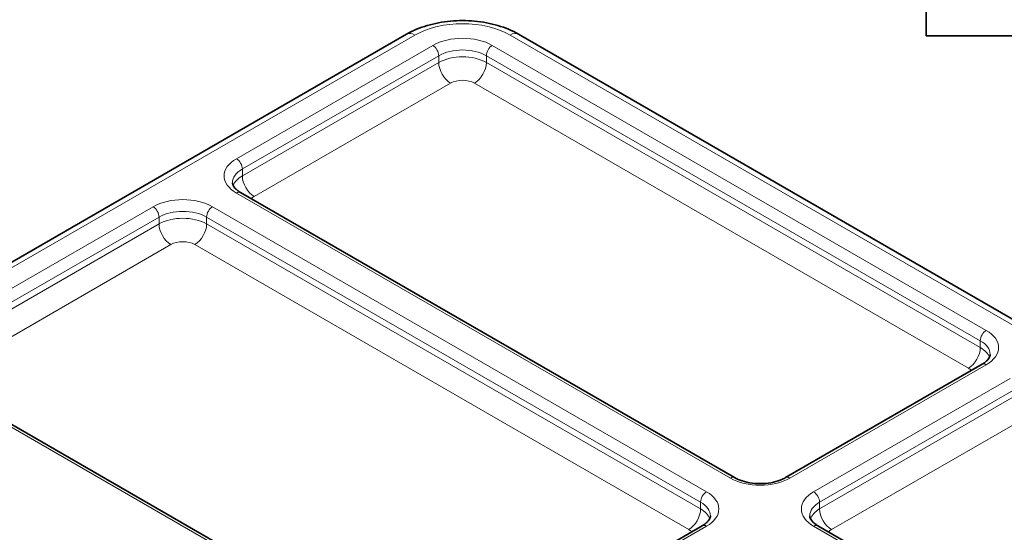
# Model space of a CAD drawing. Units: millimetres. Extents: x 0 to 297, y 0 to 210.
# Drawn here: x 184 to 242, y 104 to 134 of the extents above; entities that cross this region are included whole.
import ezdxf

# ---------------------------------------------------------------- set-up
doc = ezdxf.new("R2010")
doc.units = ezdxf.units.MM
doc.layers.add('Arêtes tangentes visibles(ISO)', color=7, linetype='Continuous', lineweight=18)
doc.layers.add('Arêtes visibles(ISO)', color=7, linetype='Continuous', lineweight=35)

msp = doc.modelspace()

# ---------------------------------------------------------------- linework, layer by layer
at = {"layer": 'Arêtes tangentes visibles(ISO)'}
for p, q in [((167.2171, 110.0947), (207.1686, 133.1608)), ((212.8254, 133.1608), (276.4651, 96.4184)), ((208.2293, 132.5484), (196.562, 125.8123)), ((241.1097, 115.6061), (211.7648, 132.5484)), ((196.9155, 125.1999), (208.5828, 131.936)), ((208.5828, 131.936), (208.5828, 131.5278)), ((211.4112, 131.936), (240.7562, 114.9937)), ((211.4112, 131.5278), (211.4112, 131.936)), ((208.5828, 131.5278), (196.9155, 124.7917)), ((240.7562, 114.5855), (211.4112, 131.5278)), ((197.6227, 123.5669), (209.2899, 130.303)), ((210.7041, 130.303), (240.0491, 113.3607)), ((196.9155, 124.7917), (196.9155, 125.1999)), ((196.562, 123.7711), (225.9069, 106.8287)), ((191.6122, 122.9546), (177.8237, 114.9937)), ((224.4927, 106.0123), (195.1478, 122.9546)), ((178.1772, 114.3813), (191.9658, 122.3422)), ((191.9658, 122.3422), (191.9658, 121.9339)), ((194.7942, 122.3422), (224.1392, 105.3999)), ((194.7942, 121.9339), (194.7942, 122.3422)), ((191.9658, 121.9339), (178.1772, 113.9731)), ((224.1392, 104.9916), (194.7942, 121.9339)), ((178.8843, 112.7483), (192.6729, 120.7092)), ((194.0871, 120.7092), (223.4321, 103.7669)), ((240.7562, 114.9937), (240.7562, 114.5855)), ((229.4425, 106.8287), (241.1097, 113.5648)), ((177.8237, 112.9525), (207.1686, 96.0102)), ((242.5239, 112.7483), (230.8567, 106.0123)), ((231.2102, 105.3999), (242.8775, 112.136)), ((242.8775, 111.7277), (231.2102, 104.9916)), ((231.9173, 103.7669), (243.5846, 110.503)), ((224.1392, 105.3999), (224.1392, 104.9916)), ((231.2102, 104.9916), (231.2102, 105.3999)), ((210.7041, 96.0102), (224.4927, 103.971)), ((230.8567, 103.971), (260.2016, 87.0287))]:
    msp.add_line(p, q, dxfattribs=at)
for centre, major_axis, start_param, end_param in [((209.997, 131.5278), (4, 0), 0.7853982, 2.3561945), ((207.1686, 132.3443), (-0.5, 0.866), 5.4977871, 6.2831853), ((209.997, 131.5278), (-2.5, 0), 3.9269908, 5.4977871), ((212.8254, 132.3443), (0.5, 0.866), 0, 0.7853982), ((208.2293, 132.1401), (-0.25, 0.433), 3.9269908, 5.4977871), ((209.997, 131.1195), (2, 0), 0.7853982, 2.3561945), ((211.7648, 132.1401), (0.25, 0.433), 0.7853982, 2.3561945), ((209.997, 130.7113), (-2, 0), 3.9269908, 5.4977871), ((209.2899, 131.1195), (-0.5, 0.866), 0.7853982, 2.3561945), ((210.7041, 131.1195), (0.5, 0.866), 3.9269908, 5.4977871), ((209.997, 129.8948), (1, 0), 0.7853982, 2.3561945), ((198.3298, 124.7917), (-2.5, 0), 5.4977871, 7.0685835), ((196.562, 125.404), (0.25, -0.433), 0.7853982, 2.3561945), ((198.3298, 124.3834), (-2, 0), 5.4977871, 6.2831853), ((198.3298, 123.9752), (-2, 0), 5.4977871, 6.0764496), ((197.6227, 124.3834), (-0.5, 0.866), 0.7853982, 2.3561945), ((193.38, 121.9339), (-2.5, 0), 3.9269908, 5.4977871), ((196.562, 123.3628), (0.25, 0.433), 0, 0.7853982), ((198.3298, 123.1587), (1, 0), 2.3561945, 2.6534459), ((191.6122, 122.5463), (0.25, -0.433), 0.7853982, 2.3561945), ((195.1478, 122.5463), (-0.25, -0.433), 3.9269908, 5.4977871), ((193.38, 121.5257), (2, 0), 0.7853982, 2.3561945), ((193.38, 121.1174), (-2, 0), 3.9269908, 5.4977871), ((192.6729, 121.5257), (-0.5, 0.866), 0.7853982, 2.3561945), ((194.0871, 121.5257), (0.5, 0.866), 3.9269908, 5.4977871), ((193.38, 120.3009), (1, 0), 0.7853982, 2.3561945), ((241.1097, 115.1978), (0.25, 0.433), 0.7853982, 2.3561945), ((239.342, 114.5855), (2.5, 0), 5.4977871, 7.0685835), ((239.342, 114.1772), (2, 0), 0, 0.7853982), ((240.0491, 114.1772), (0.5, 0.866), 3.9269908, 5.4977871), ((239.342, 113.769), (2, 0), 0.2067357, 0.7853982), ((241.1097, 113.1566), (-0.25, 0.433), 5.4977871, 6.2831853), ((239.342, 112.9525), (1, 0), 0.4881468, 0.7853982), ((225.9069, 106.4205), (0.25, 0.433), 0, 0.7853982), ((227.6747, 107.8494), (2.5, 0), 3.9269908, 5.4977871), ((229.4425, 106.4205), (-0.25, 0.433), 5.4977871, 6.2831853), ((224.4927, 105.604), (-0.25, -0.433), 3.9269908, 5.4977871), ((222.7249, 104.9916), (2.5, 0), 5.4977871, 7.0685835), ((232.6244, 104.9916), (-2.5, 0), 5.4977871, 7.0685835), ((230.8567, 105.604), (0.25, -0.433), 0.7853982, 2.3561945), ((222.7249, 104.5834), (2, 0), 0, 0.7853982), ((232.6244, 104.5834), (-2, 0), 5.4977871, 6.2831853), ((223.4321, 104.5834), (0.5, 0.866), 3.9269908, 5.4977871), ((222.7249, 104.1751), (2, 0), 0.2067357, 0.7853982), ((232.6244, 104.1751), (-2, 0), 5.4977871, 6.0764496), ((231.9173, 104.5834), (-0.5, 0.866), 0.7853982, 2.3561945), ((222.7249, 103.3586), (1, 0), 0.4881468, 0.7853982), ((224.4927, 103.5628), (-0.25, 0.433), 5.4977871, 6.2831853), ((230.8567, 103.5628), (0.25, 0.433), 0, 0.7853982), ((232.6244, 103.3586), (1, 0), 2.3561945, 2.6534459)]:
    msp.add_ellipse(centre, major_axis=major_axis, ratio=0.5773503, start_param=start_param, end_param=end_param, dxfattribs=at)
at = {"layer": 'Arêtes visibles(ISO)'}
for p, q in [((237.5362, 133.1194), (237.5362, 143.1194)), ((166.7171, 110.1443), (206.6686, 133.2103)), ((276.9651, 96.4679), (213.3254, 133.2103)), ((237.5362, 133.1194), (249.0362, 133.1194)), ((226.1569, 106.8535), (196.812, 123.7958)), ((240.8597, 113.5896), (229.1925, 106.8535)), ((207.4186, 96.0349), (178.0737, 112.9772)), ((224.2427, 103.9958), (210.4541, 96.0349)), ((260.4516, 87.0535), (231.1067, 103.9958))]:
    msp.add_line(p, q, dxfattribs=at)
for points, knots in [([(206.6686, 133.2103), (207.0433, 133.4266), (207.4584, 133.5987), (208.3393, 133.8579), (208.8053, 133.9447), (209.7551, 134.0315), (210.2389, 134.0315), (211.1888, 133.9447), (211.6547, 133.8579), (212.5357, 133.5987), (212.9507, 133.4266), (213.3254, 133.2103)], [1.5707963, 1.5707963, 1.5707963, 1.5707963, 1.8849556, 1.8849556, 2.1991149, 2.1991149, 2.5132741, 2.5132741, 2.8274334, 2.8274334, 3.1415927, 3.1415927, 3.1415927, 3.1415927]), ([(196.3298, 124.3834), (196.3298, 124.3532), (196.3337, 124.3229), (196.3518, 124.257), (196.3661, 124.2213), (196.4096, 124.1439), (196.4389, 124.1023), (196.5153, 124.0157), (196.5623, 123.9709), (196.6742, 123.882), (196.7391, 123.8379), (196.812, 123.7958)], [5.49778714, 5.49778714, 5.49778714, 5.49778714, 5.65486678, 5.65486678, 5.81194641, 5.81194641, 5.96902604, 5.96902604, 6.12610567, 6.12610567, 6.28318531, 6.28318531, 6.28318531, 6.28318531]), ([(240.8597, 113.5896), (240.9326, 113.6317), (240.9975, 113.6758), (241.1094, 113.7647), (241.1564, 113.8095), (241.2328, 113.896), (241.2621, 113.9377), (241.3056, 114.0151), (241.3199, 114.0507), (241.338, 114.1167), (241.342, 114.147), (241.342, 114.1772)], [1.57079633, 1.57079633, 1.57079633, 1.57079633, 1.72787596, 1.72787596, 1.88495559, 1.88495559, 2.04203522, 2.04203522, 2.19911486, 2.19911486, 2.35619449, 2.35619449, 2.35619449, 2.35619449]), ([(226.1569, 106.8535), (226.2867, 106.7786), (226.4421, 106.7102), (226.7934, 106.5979), (226.9901, 106.5545), (227.4043, 106.5013), (227.6221, 106.4921), (228.0528, 106.5104), (228.2656, 106.5381), (228.6598, 106.6256), (228.8414, 106.6851), (229.0683, 106.7862), (229.133, 106.8192), (229.1925, 106.8535)], [0, 0, 0, 0, 0.2794718, 0.2794718, 0.5663482, 0.5663482, 0.8589048, 0.8589048, 1.1526619, 1.1526619, 1.4427932, 1.4427932, 1.5707963, 1.5707963, 1.5707963, 1.5707963]), ([(224.2427, 103.9958), (224.3156, 104.0379), (224.3805, 104.082), (224.4924, 104.1709), (224.5394, 104.2157), (224.6158, 104.3022), (224.6451, 104.3439), (224.6886, 104.4213), (224.7029, 104.4569), (224.721, 104.5228), (224.7249, 104.5532), (224.7249, 104.5834)], [1.57079633, 1.57079633, 1.57079633, 1.57079633, 1.72787596, 1.72787596, 1.88495559, 1.88495559, 2.04203522, 2.04203522, 2.19911486, 2.19911486, 2.35619449, 2.35619449, 2.35619449, 2.35619449]), ([(230.6244, 104.5834), (230.6244, 104.5532), (230.6284, 104.5228), (230.6464, 104.4569), (230.6608, 104.4213), (230.7043, 104.3439), (230.7336, 104.3022), (230.81, 104.2157), (230.857, 104.1709), (230.9689, 104.082), (231.0337, 104.0379), (231.1067, 103.9958)], [5.49778714, 5.49778714, 5.49778714, 5.49778714, 5.65486678, 5.65486678, 5.81194641, 5.81194641, 5.96902604, 5.96902604, 6.12610567, 6.12610567, 6.28318531, 6.28318531, 6.28318531, 6.28318531])]:
    msp.add_open_spline(points, degree=3, knots=knots, dxfattribs=at)

doc.saveas('drawing.dxf')
